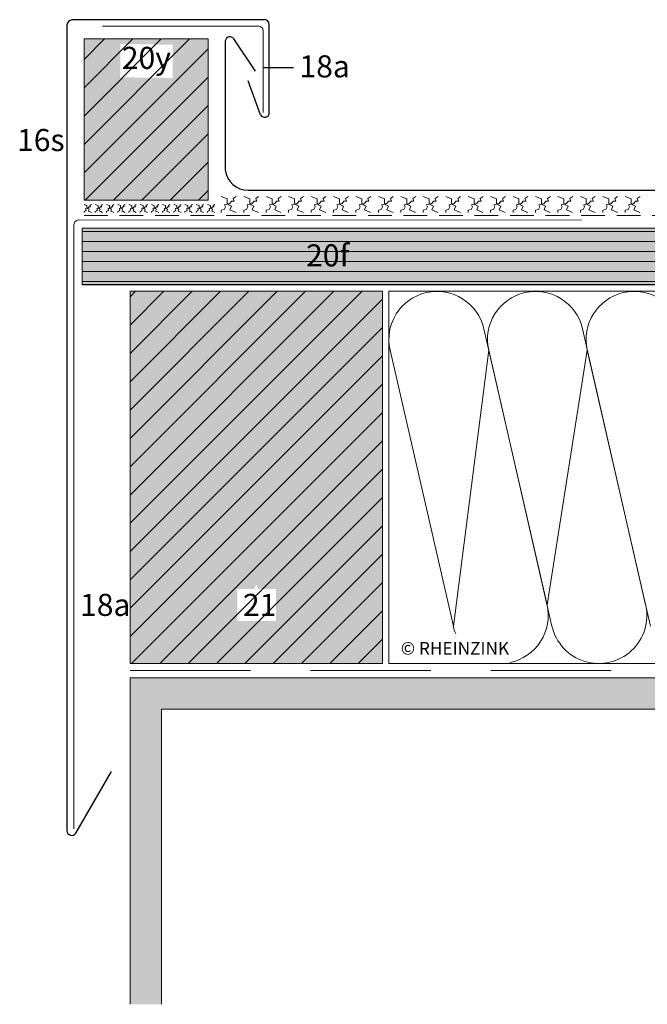
# Model space of a CAD drawing. Extents: x -337 to 3746, y -1180 to -614.
# Drawn here: x -337 to -138, y -1180 to -868 of the extents above; entities that cross this region are included whole.
import ezdxf

# ---------------------------------------------------------------- set-up
doc = ezdxf.new("R2010")
doc.units = 0
doc.header["$LTSCALE"] = 15
for name, pattern in [('STRICHLINIE', [0.75, 0.5, -0.25]), ('STRICHLINIE2', [9.525, 6.35, -3.175]), ('STRICHLINIEX2', [38.1, 25.4, -12.7])]:
    doc.linetypes.add(name, pattern=pattern)
doc.layers.get('0').update_dxf_attribs({"linetype": 'CONTINUOUS'})
for name, color, linetype, lineweight in [('Brettholz Seitenansicht Holzmaserung', 253, 'CONTINUOUS', 15), ('Holzwerkstoffplatte Umrisslinie', 7, 'CONTINUOUS', 9), ('Kantholz Schnitt Kreuzlinie', 253, 'CONTINUOUS', 15), ('Kantholz Umrisslinie', 7, 'CONTINUOUS', 9), ('KOPIERRECHT', 7, 'CONTINUOUS', 15), ('STAHL', 7, 'CONTINUOUS', 15), ('strukturierte Trennlage', 7, 'STRICHLINIE2', 15), ('strukturierte Trennlage (X)', 7, 'CONTINUOUS', 15), ('Tragwerk Schraffur', 253, 'CONTINUOUS', 15), ('Tragwerk Umrisslinie', 7, 'CONTINUOUS', 9), ('Trennlage', 7, 'STRICHLINIEX2', 15), ('Wärmedämmung - Symbollinie', 253, 'CONTINUOUS', 15), ('Wärmedämmung Umrisslinie', 7, 'CONTINUOUS', 9), ('Zink geschnitten Vollmaterial', 7, 'CONTINUOUS', 30)]:
    doc.layers.add(name, color=color, linetype=linetype, lineweight=lineweight)
doc.layers.add('LEGENDE', color=7, linetype='CONTINUOUS')
doc.layers.add('Schraffur Holz geschnitten', color=7, linetype='CONTINUOUS', true_color=0xf7dc9c)
doc.styles.get("Standard").update_dxf_attribs({"font": 'arial.ttf'})
pattern_1 = [(45, (2.59, -58.76), (-4.490128, 4.490128), [])]

msp = doc.modelspace()

# ---------------------------------------------------------------- hatches: boundary and pattern name
at = {"layer": 'Brettholz Seitenansicht Holzmaserung'}
h = msp.add_hatch(dxfattribs=at)
h.set_pattern_fill('ANSI31', color=256, angle=135)
h.set_pattern_definition([(180, (2.59, -58.7603), (-7e-16, -3.175), [])])
h.paths.add_polyline_path([(-316.86, -933.98), (-316.86, -951.98), (59.45, -951.98), (59.45, -933.98), (-94.86, -933.98)])
h.paths.add_polyline_path([(-247.93, -950.05), (-230.5, -950.05), (-230.5, -935.62), (-247.93, -935.62)], flags=24)
at = {"layer": 'Kantholz Schnitt Kreuzlinie'}
h = msp.add_hatch(dxfattribs=at)
h.set_pattern_fill('ANSI31', color=256, scale=2)
h.set_pattern_definition(pattern_1)
h.paths.add_polyline_path([(-316.25, -873.98), (-316.25, -925.06), (-276.94, -925.06), (-276.94, -873.98)])
h.paths.add_polyline_path([(-306.31, -887.35), (-287.04, -887.35), (-287.04, -872.93), (-306.31, -872.93)], flags=9)
h = msp.add_hatch(dxfattribs=at)
h.set_pattern_fill('ANSI31', color=256, scale=2)
h.set_pattern_definition(pattern_1)
h.paths.add_polyline_path([(-221.66, -953.98), (-301.66, -953.98), (-301.66, -1071.98), (-221.66, -1071.98)])
h.paths.add_polyline_path([(-267.93, -1060.76), (-253.55, -1060.76), (-253.55, -1046.33), (-267.93, -1046.33)], flags=24)
at = {"layer": 'Schraffur Holz geschnitten'}
h = msp.add_hatch(color=256, dxfattribs=at)
h.paths.add_polyline_path([(-316.25, -873.98), (-296.59, -895.31), (-276.94, -873.98)])
h.paths.add_polyline_path([(-276.94, -873.98), (-296.59, -895.31), (-276.94, -925.06)])
h.paths.add_polyline_path([(-316.25, -925.06), (-276.94, -925.06), (-296.59, -895.31)])
h.paths.add_polyline_path([(-316.25, -925.06), (-296.59, -895.31), (-316.25, -873.98)])
h.paths.add_polyline_path([(-304.79, -875.65), (-288.17, -875.83), (-288.17, -886.36), (-304.79, -886.17)], flags=16)
h = msp.add_hatch(color=256, dxfattribs=at)
h.dxf.hatch_style = 1
h.paths.add_polyline_path([(59.45, -951.98), (59.45, -933.98), (-94.86, -933.98), (-316.86, -933.98), (-316.86, -951.98)])
h.paths.add_polyline_path([(-247.93, -950.05), (-230.5, -950.05), (-230.5, -935.62), (-247.93, -935.62)], flags=24)
h = msp.add_hatch(color=256, dxfattribs=at)
h.paths.add_polyline_path([(-267.65, -1048.36), (-262.3, -1048.36), (-261.66, -1046.98), (-301.66, -953.98), (-301.66, -1071.98), (-266.97, -1058.53), (-267.65, -1058.53)])
h.paths.add_polyline_path([(-256.35, -1058.53), (-266.97, -1058.53), (-301.66, -1071.98), (-221.66, -1071.98)])
h.paths.add_polyline_path([(-221.66, -953.98), (-261.66, -1046.98), (-261.02, -1048.36), (-255.41, -1048.36), (-255.41, -1058.53), (-256.35, -1058.53), (-221.66, -1071.98)])
h.paths.add_polyline_path([(-221.66, -953.98), (-301.66, -953.98), (-261.66, -1046.98)])
at = {"layer": 'Tragwerk Schraffur'}
msp.add_hatch(color=256, dxfattribs=at).paths.add_polyline_path([(59.45, -1086.48), (59.45, -1076.48), (-301.66, -1076.48), (-301.66, -1180.02), (-291.66, -1180.02), (-291.66, -1086.48)])

# ---------------------------------------------------------------- linework, layer by layer
msp.add_line((59.45, -951.98), (-316.86, -951.98))
at = {"layer": 'Holzwerkstoffplatte Umrisslinie'}
for p in [(-76.86, -933.98), (-316.86, -951.98)]:
    msp.add_line(p, (-316.86, -933.98), dxfattribs=at)
at = {"layer": 'Kantholz Umrisslinie'}
for p, q in [((-316.25, -925.06), (-316.25, -873.98)), ((-276.94, -873.98), (-316.25, -873.98)), ((-276.94, -873.98), (-276.94, -925.06)), ((-316.25, -925.06), (-276.94, -925.06)), ((-301.66, -953.98), (-301.66, -1071.98)), ((-301.66, -953.98), (-221.66, -953.98)), ((-221.66, -1071.98), (-221.66, -953.98)), ((-301.66, -1071.98), (-221.66, -1071.98))]:
    msp.add_line(p, q, dxfattribs=at)
at = {"layer": 'LEGENDE'}
msp.add_line((-259.51, -883.04), (-249.86, -883.04), dxfattribs=at)
at = {"layer": 'STAHL'}
for p, q in [((-260.99, -869.9), (-310.4, -869.9)), ((-259.51, -897.33), (-259.51, -871.37)), ((-319.43, -1124.38), (-319.43, -932.89)), ((-317.66, -931.39), (-158.65, -931.42))]:
    msp.add_line(p, q, dxfattribs=at)
for centre, radius, start, end in [((-260.99, -871.37), 1.48, 0, 90), ((-317.93, -932.89), 1.5, 80, 180)]:
    msp.add_arc(centre, radius, start, end, dxfattribs=at)
at = {"layer": 'strukturierte Trennlage', "linetype": 'STRICHLINIE'}
msp.add_line((-316.25, -929.98), (59.45, -929.98), dxfattribs=at)
at = {"layer": 'strukturierte Trennlage (X)'}
for p, q in [((-316.25, -926.48), (-315.32, -926.85)), ((-315.32, -926.85), (-315.32, -927.58)), ((-314.36, -926.77), (-313.9, -926.48)), ((-314.2, -927.22), (-314.36, -926.77)), ((-312.7, -926.48), (-311.76, -926.85)), ((-311.76, -926.85), (-311.76, -927.58)), ((-310.81, -926.77), (-310.35, -926.48)), ((-310.64, -927.22), (-310.81, -926.77)), ((-309.14, -926.48), (-308.21, -926.85)), ((-308.21, -926.85), (-308.21, -927.58)), ((-307.25, -926.77), (-306.8, -926.48)), ((-307.09, -927.22), (-307.25, -926.77)), ((-305.59, -926.48), (-304.65, -926.85)), ((-304.65, -926.85), (-304.65, -927.58)), ((-303.7, -926.77), (-303.24, -926.48)), ((-303.53, -927.22), (-303.7, -926.77)), ((-302.03, -926.48), (-301.1, -926.85)), ((-301.1, -926.85), (-301.1, -927.58)), ((-300.14, -926.77), (-299.69, -926.48)), ((-299.98, -927.22), (-300.14, -926.77)), ((-298.48, -926.48), (-297.55, -926.85)), ((-297.55, -926.85), (-297.55, -927.58)), ((-296.59, -926.77), (-296.13, -926.48)), ((-296.42, -927.22), (-296.59, -926.77)), ((-294.92, -926.48), (-293.99, -926.85)), ((-293.99, -926.85), (-293.99, -927.58)), ((-293.03, -926.77), (-292.58, -926.48)), ((-292.87, -927.22), (-293.03, -926.77)), ((-291.37, -926.48), (-290.44, -926.85)), ((-290.44, -926.85), (-290.44, -927.58)), ((-289.48, -926.77), (-289.02, -926.48)), ((-289.31, -927.22), (-289.48, -926.77)), ((-287.81, -926.48), (-286.88, -926.85)), ((-286.88, -926.85), (-286.88, -927.58)), ((-285.93, -926.77), (-285.47, -926.48)), ((-285.76, -927.22), (-285.93, -926.77)), ((-284.26, -926.48), (-283.33, -926.85)), ((-283.33, -926.85), (-283.33, -927.58)), ((-282.37, -926.77), (-281.91, -926.48)), ((-282.2, -927.22), (-282.37, -926.77)), ((-280.7, -926.48), (-279.77, -926.85)), ((-279.77, -926.85), (-279.77, -927.58)), ((-278.82, -926.77), (-278.36, -926.48)), ((-278.65, -927.22), (-278.82, -926.77)), ((-277.15, -926.48), (-276.22, -926.85)), ((-276.22, -926.85), (-276.22, -927.58)), ((-275.26, -926.77), (-274.8, -926.48)), ((-275.1, -927.22), (-275.26, -926.77)), ((-272.75, -923.97), (-270.88, -924.71)), ((-271.7, -926.62), (-270.04, -926.19)), ((-271.42, -927.26), (-271.7, -926.62)), ((-270.88, -924.71), (-270.88, -926.19)), ((-270.88, -926.19), (-270.4, -926.62)), ((-270.4, -926.62), (-269.55, -926.98)), ((-269.55, -926.98), (-270.05, -928.14)), ((-270.04, -926.19), (-269.5, -925.45)), ((-269.5, -925.45), (-268.64, -925.45)), ((-268.97, -924.56), (-268.05, -923.97)), ((-268.64, -925.45), (-268.97, -924.56)), ((-265.64, -923.97), (-263.77, -924.71)), ((-264.59, -926.62), (-262.93, -926.19)), ((-264.31, -927.26), (-264.59, -926.62)), ((-263.77, -924.71), (-263.77, -926.19)), ((-263.77, -926.19), (-263.29, -926.62)), ((-263.29, -926.62), (-262.45, -926.98)), ((-262.45, -926.98), (-262.94, -928.14)), ((-262.93, -926.19), (-262.39, -925.45)), ((-262.39, -925.45), (-261.53, -925.45)), ((-261.86, -924.56), (-260.94, -923.97)), ((-261.53, -925.45), (-261.86, -924.56)), ((-258.53, -923.97), (-256.66, -924.71)), ((-257.48, -926.62), (-255.82, -926.19)), ((-257.2, -927.26), (-257.48, -926.62)), ((-256.66, -924.71), (-256.66, -926.19)), ((-256.66, -926.19), (-256.18, -926.62)), ((-256.18, -926.62), (-255.34, -926.98)), ((-255.34, -926.98), (-255.83, -928.14)), ((-255.82, -926.19), (-255.29, -925.45)), ((-255.29, -925.45), (-254.42, -925.45)), ((-254.75, -924.56), (-253.83, -923.97)), ((-254.42, -925.45), (-254.75, -924.56)), ((-251.42, -923.97), (-249.55, -924.71)), ((-250.37, -926.62), (-248.71, -926.19)), ((-250.09, -927.26), (-250.37, -926.62)), ((-249.55, -924.71), (-249.55, -926.19)), ((-249.55, -926.19), (-249.07, -926.62)), ((-249.07, -926.62), (-248.23, -926.98)), ((-248.23, -926.98), (-248.72, -928.14)), ((-248.71, -926.19), (-248.18, -925.45)), ((-248.18, -925.45), (-247.31, -925.45)), ((-247.64, -924.56), (-246.72, -923.97)), ((-247.31, -925.45), (-247.64, -924.56)), ((-244.31, -923.97), (-242.44, -924.71)), ((-243.26, -926.62), (-241.6, -926.19)), ((-242.98, -927.26), (-243.26, -926.62)), ((-242.44, -924.71), (-242.44, -926.19)), ((-242.44, -926.19), (-241.96, -926.62)), ((-241.96, -926.62), (-241.12, -926.98)), ((-241.12, -926.98), (-241.61, -928.14)), ((-241.6, -926.19), (-241.07, -925.45)), ((-241.07, -925.45), (-240.2, -925.45)), ((-240.53, -924.56), (-239.61, -923.97)), ((-240.2, -925.45), (-240.53, -924.56)), ((-237.2, -923.97), (-235.33, -924.71)), ((-236.15, -926.62), (-234.49, -926.19)), ((-235.87, -927.26), (-236.15, -926.62)), ((-235.33, -924.71), (-235.33, -926.19)), ((-235.33, -926.19), (-234.85, -926.62)), ((-234.85, -926.62), (-234.01, -926.98)), ((-234.01, -926.98), (-234.5, -928.14)), ((-234.49, -926.19), (-233.96, -925.45)), ((-233.96, -925.45), (-233.09, -925.45)), ((-233.42, -924.56), (-232.5, -923.97)), ((-233.09, -925.45), (-233.42, -924.56)), ((-230.09, -923.97), (-228.22, -924.71)), ((-229.04, -926.62), (-227.38, -926.19)), ((-228.76, -927.26), (-229.04, -926.62)), ((-228.22, -924.71), (-228.22, -926.19)), ((-228.22, -926.19), (-227.74, -926.62)), ((-227.74, -926.62), (-226.9, -926.98)), ((-226.9, -926.98), (-227.39, -928.14)), ((-227.38, -926.19), (-226.85, -925.45)), ((-226.85, -925.45), (-225.98, -925.45)), ((-226.31, -924.56), (-225.39, -923.97)), ((-225.98, -925.45), (-226.31, -924.56)), ((-222.98, -923.97), (-221.11, -924.71)), ((-221.93, -926.62), (-220.27, -926.19)), ((-221.65, -927.26), (-221.93, -926.62)), ((-221.11, -924.71), (-221.11, -926.19)), ((-221.11, -926.19), (-220.63, -926.62)), ((-220.63, -926.62), (-219.79, -926.98)), ((-219.79, -926.98), (-220.28, -928.14)), ((-220.27, -926.19), (-219.74, -925.45)), ((-219.74, -925.45), (-218.87, -925.45)), ((-219.2, -924.56), (-218.29, -923.97)), ((-218.87, -925.45), (-219.2, -924.56)), ((-215.87, -923.97), (-214, -924.71)), ((-214.82, -926.62), (-213.16, -926.19)), ((-214.54, -927.26), (-214.82, -926.62)), ((-214, -924.71), (-214, -926.19)), ((-214, -926.19), (-213.52, -926.62)), ((-213.52, -926.62), (-212.68, -926.98)), ((-212.68, -926.98), (-213.17, -928.14)), ((-213.16, -926.19), (-212.63, -925.45)), ((-212.63, -925.45), (-211.76, -925.45)), ((-212.09, -924.56), (-211.18, -923.97)), ((-211.76, -925.45), (-212.09, -924.56)), ((-208.76, -923.97), (-206.89, -924.71)), ((-207.71, -926.62), (-206.05, -926.19)), ((-207.43, -927.26), (-207.71, -926.62)), ((-206.89, -924.71), (-206.89, -926.19)), ((-206.89, -926.19), (-206.41, -926.62)), ((-206.41, -926.62), (-205.57, -926.98)), ((-205.57, -926.98), (-206.06, -928.14)), ((-206.05, -926.19), (-205.52, -925.45)), ((-205.52, -925.45), (-204.65, -925.45)), ((-204.98, -924.56), (-204.07, -923.97)), ((-204.65, -925.45), (-204.98, -924.56)), ((-201.65, -923.97), (-199.79, -924.71)), ((-200.6, -926.62), (-198.94, -926.19)), ((-200.32, -927.26), (-200.6, -926.62)), ((-199.79, -924.71), (-199.79, -926.19)), ((-199.79, -926.19), (-199.3, -926.62)), ((-199.3, -926.62), (-198.46, -926.98)), ((-198.46, -926.98), (-198.95, -928.14)), ((-198.94, -926.19), (-198.41, -925.45)), ((-198.41, -925.45), (-197.54, -925.45)), ((-197.87, -924.56), (-196.96, -923.97)), ((-197.54, -925.45), (-197.87, -924.56)), ((-194.54, -923.97), (-192.68, -924.71)), ((-193.49, -926.62), (-191.83, -926.19)), ((-193.21, -927.26), (-193.49, -926.62)), ((-192.68, -924.71), (-192.68, -926.19)), ((-192.68, -926.19), (-192.19, -926.62)), ((-192.19, -926.62), (-191.35, -926.98)), ((-191.35, -926.98), (-191.84, -928.14)), ((-191.83, -926.19), (-191.3, -925.45)), ((-191.3, -925.45), (-190.43, -925.45)), ((-190.76, -924.56), (-189.85, -923.97)), ((-190.43, -925.45), (-190.76, -924.56)), ((-187.43, -923.97), (-185.57, -924.71)), ((-186.38, -926.62), (-184.73, -926.19)), ((-186.1, -927.26), (-186.38, -926.62)), ((-185.57, -924.71), (-185.57, -926.19)), ((-185.57, -926.19), (-185.08, -926.62)), ((-185.08, -926.62), (-184.24, -926.98)), ((-184.73, -926.19), (-184.19, -925.45)), ((-184.24, -926.98), (-184.73, -928.14)), ((-184.19, -925.45), (-183.32, -925.45)), ((-183.66, -924.56), (-182.74, -923.97)), ((-183.32, -925.45), (-183.66, -924.56)), ((-180.32, -923.97), (-178.46, -924.71)), ((-179.27, -926.62), (-177.62, -926.19)), ((-178.99, -927.26), (-179.27, -926.62)), ((-178.46, -924.71), (-178.46, -926.19)), ((-178.46, -926.19), (-177.97, -926.62)), ((-177.97, -926.62), (-177.13, -926.98)), ((-177.62, -926.19), (-177.08, -925.45)), ((-177.13, -926.98), (-177.62, -928.14)), ((-177.08, -925.45), (-176.21, -925.45)), ((-176.55, -924.56), (-175.63, -923.97)), ((-176.21, -925.45), (-176.55, -924.56)), ((-173.21, -923.97), (-171.35, -924.71)), ((-172.16, -926.62), (-170.51, -926.19)), ((-171.88, -927.26), (-172.16, -926.62)), ((-171.35, -924.71), (-171.35, -926.19)), ((-171.35, -926.19), (-170.86, -926.62)), ((-170.86, -926.62), (-170.02, -926.98)), ((-170.51, -926.19), (-169.97, -925.45)), ((-170.02, -926.98), (-170.51, -928.14)), ((-169.97, -925.45), (-169.1, -925.45)), ((-169.44, -924.56), (-168.52, -923.97)), ((-169.1, -925.45), (-169.44, -924.56)), ((-166.1, -923.97), (-164.24, -924.71)), ((-165.05, -926.62), (-163.4, -926.19)), ((-164.77, -927.26), (-165.05, -926.62)), ((-164.24, -924.71), (-164.24, -926.19)), ((-164.24, -926.19), (-163.75, -926.62)), ((-163.75, -926.62), (-162.91, -926.98)), ((-163.4, -926.19), (-162.86, -925.45)), ((-162.91, -926.98), (-163.4, -928.14)), ((-162.86, -925.45), (-162, -925.45)), ((-162.33, -924.56), (-161.41, -923.97)), ((-162, -925.45), (-162.33, -924.56)), ((-159, -923.97), (-157.13, -924.71)), ((-157.94, -926.62), (-156.29, -926.19)), ((-157.66, -927.26), (-157.94, -926.62)), ((-157.13, -924.71), (-157.13, -926.19)), ((-157.13, -926.19), (-156.64, -926.62)), ((-156.64, -926.62), (-155.8, -926.98)), ((-156.29, -926.19), (-155.75, -925.45)), ((-155.8, -926.98), (-156.29, -928.14)), ((-155.75, -925.45), (-154.89, -925.45)), ((-155.22, -924.56), (-154.3, -923.97)), ((-154.89, -925.45), (-155.22, -924.56)), ((-151.89, -923.97), (-150.02, -924.71)), ((-150.83, -926.62), (-149.18, -926.19)), ((-150.55, -927.26), (-150.83, -926.62)), ((-150.02, -924.71), (-150.02, -926.19)), ((-150.02, -926.19), (-149.53, -926.62)), ((-149.53, -926.62), (-148.69, -926.98)), ((-148.69, -926.98), (-149.19, -928.14)), ((-149.18, -926.19), (-148.64, -925.45)), ((-148.64, -925.45), (-147.78, -925.45)), ((-148.11, -924.56), (-147.19, -923.97)), ((-147.78, -925.45), (-148.11, -924.56)), ((-144.78, -923.97), (-142.91, -924.71)), ((-143.72, -926.62), (-142.07, -926.19)), ((-143.44, -927.26), (-143.72, -926.62)), ((-142.91, -924.71), (-142.91, -926.19)), ((-142.91, -926.19), (-142.43, -926.62)), ((-142.43, -926.62), (-141.58, -926.98)), ((-141.58, -926.98), (-142.08, -928.14)), ((-142.07, -926.19), (-141.53, -925.45)), ((-141.53, -925.45), (-140.67, -925.45)), ((-141, -924.56), (-140.08, -923.97)), ((-140.67, -925.45), (-141, -924.56)), ((-316.25, -928.66), (-315.8, -928.52)), ((-316.25, -928.98), (-316.25, -928.66)), ((-315.8, -928.52), (-315.59, -928.12)), ((-315.73, -927.8), (-314.9, -927.58)), ((-315.59, -928.12), (-315.73, -927.8)), ((-315.32, -927.58), (-315.08, -927.8)), ((-315.08, -927.8), (-314.66, -927.98)), ((-314.9, -927.58), (-314.63, -927.22)), ((-314.66, -927.98), (-314.9, -928.56)), ((-314.9, -928.56), (-314.53, -928.72)), ((-314.63, -927.22), (-314.2, -927.22)), ((-314.53, -928.72), (-313.93, -928.98)), ((-312.7, -928.66), (-312.25, -928.52)), ((-312.7, -928.98), (-312.7, -928.66)), ((-312.25, -928.52), (-312.03, -928.12)), ((-312.17, -927.8), (-311.34, -927.58)), ((-312.03, -928.12), (-312.17, -927.8)), ((-311.76, -927.58), (-311.52, -927.8)), ((-311.52, -927.8), (-311.1, -927.98)), ((-311.1, -927.98), (-311.35, -928.56)), ((-311.35, -928.56), (-310.97, -928.72)), ((-311.34, -927.58), (-311.08, -927.22)), ((-311.08, -927.22), (-310.64, -927.22)), ((-310.97, -928.72), (-310.38, -928.98)), ((-309.14, -928.66), (-308.69, -928.52)), ((-309.14, -928.98), (-309.14, -928.66)), ((-308.69, -928.52), (-308.48, -928.12)), ((-308.62, -927.8), (-307.79, -927.58)), ((-308.48, -928.12), (-308.62, -927.8)), ((-308.21, -927.58), (-307.97, -927.8)), ((-307.97, -927.8), (-307.55, -927.98)), ((-307.79, -927.58), (-307.52, -927.22)), ((-307.55, -927.98), (-307.79, -928.56)), ((-307.79, -928.56), (-307.42, -928.72)), ((-307.52, -927.22), (-307.09, -927.22)), ((-307.42, -928.72), (-306.82, -928.98)), ((-305.59, -928.66), (-305.14, -928.52)), ((-305.59, -928.98), (-305.59, -928.66)), ((-305.14, -928.52), (-304.92, -928.12)), ((-305.06, -927.8), (-304.23, -927.58)), ((-304.92, -928.12), (-305.06, -927.8)), ((-304.65, -927.58), (-304.41, -927.8)), ((-304.41, -927.8), (-303.99, -927.98)), ((-303.99, -927.98), (-304.24, -928.56)), ((-304.24, -928.56), (-303.87, -928.72)), ((-304.23, -927.58), (-303.97, -927.22)), ((-303.97, -927.22), (-303.53, -927.22)), ((-303.87, -928.72), (-303.27, -928.98)), ((-302.03, -928.66), (-301.58, -928.52)), ((-302.03, -928.98), (-302.03, -928.66)), ((-301.58, -928.52), (-301.37, -928.12)), ((-301.51, -927.8), (-300.68, -927.58)), ((-301.37, -928.12), (-301.51, -927.8)), ((-301.1, -927.58), (-300.86, -927.8)), ((-300.86, -927.8), (-300.44, -927.98)), ((-300.68, -927.58), (-300.41, -927.22)), ((-300.44, -927.98), (-300.68, -928.56)), ((-300.68, -928.56), (-300.31, -928.72)), ((-300.41, -927.22), (-299.98, -927.22)), ((-300.31, -928.72), (-299.71, -928.98)), ((-298.48, -928.66), (-298.03, -928.52)), ((-298.48, -928.98), (-298.48, -928.66)), ((-298.03, -928.52), (-297.81, -928.12)), ((-297.95, -927.8), (-297.12, -927.58)), ((-297.81, -928.12), (-297.95, -927.8)), ((-297.55, -927.58), (-297.3, -927.8)), ((-297.3, -927.8), (-296.88, -927.98)), ((-296.88, -927.98), (-297.13, -928.56)), ((-297.13, -928.56), (-296.76, -928.72)), ((-297.12, -927.58), (-296.86, -927.22)), ((-296.86, -927.22), (-296.42, -927.22)), ((-296.76, -928.72), (-296.16, -928.98)), ((-294.92, -928.66), (-294.47, -928.52)), ((-294.92, -928.98), (-294.92, -928.66)), ((-294.47, -928.52), (-294.26, -928.12)), ((-294.4, -927.8), (-293.57, -927.58)), ((-294.26, -928.12), (-294.4, -927.8)), ((-293.99, -927.58), (-293.75, -927.8)), ((-293.75, -927.8), (-293.33, -927.98)), ((-293.57, -927.58), (-293.3, -927.22)), ((-293.33, -927.98), (-293.57, -928.56)), ((-293.57, -928.56), (-293.2, -928.72)), ((-293.3, -927.22), (-292.87, -927.22)), ((-293.2, -928.72), (-292.6, -928.98)), ((-291.37, -928.66), (-290.92, -928.52)), ((-291.37, -928.98), (-291.37, -928.66)), ((-290.92, -928.52), (-290.7, -928.12)), ((-290.84, -927.8), (-290.02, -927.58)), ((-290.7, -928.12), (-290.84, -927.8)), ((-290.44, -927.58), (-290.19, -927.8)), ((-290.19, -927.8), (-289.77, -927.98)), ((-290.02, -927.58), (-289.75, -927.22)), ((-289.77, -927.98), (-290.02, -928.56)), ((-290.02, -928.56), (-289.65, -928.72)), ((-289.75, -927.22), (-289.31, -927.22)), ((-289.65, -928.72), (-289.05, -928.98)), ((-287.81, -928.66), (-287.37, -928.52)), ((-287.81, -928.98), (-287.81, -928.66)), ((-287.37, -928.52), (-287.15, -928.12)), ((-287.29, -927.8), (-286.46, -927.58)), ((-287.15, -928.12), (-287.29, -927.8)), ((-286.88, -927.58), (-286.64, -927.8)), ((-286.64, -927.8), (-286.22, -927.98)), ((-286.46, -927.58), (-286.19, -927.22)), ((-286.22, -927.98), (-286.46, -928.56)), ((-286.46, -928.56), (-286.09, -928.72)), ((-286.19, -927.22), (-285.76, -927.22)), ((-286.09, -928.72), (-285.49, -928.98)), ((-284.26, -928.66), (-283.81, -928.52)), ((-284.26, -928.98), (-284.26, -928.66)), ((-283.81, -928.52), (-283.59, -928.12)), ((-283.73, -927.8), (-282.91, -927.58)), ((-283.59, -928.12), (-283.73, -927.8)), ((-283.33, -927.58), (-283.08, -927.8)), ((-283.08, -927.8), (-282.66, -927.98)), ((-282.91, -927.58), (-282.64, -927.22)), ((-282.66, -927.98), (-282.91, -928.56)), ((-282.91, -928.56), (-282.54, -928.72)), ((-282.64, -927.22), (-282.2, -927.22)), ((-282.54, -928.72), (-281.94, -928.98)), ((-280.7, -928.66), (-280.26, -928.52)), ((-280.7, -928.98), (-280.7, -928.66)), ((-280.26, -928.52), (-280.04, -928.12)), ((-280.18, -927.8), (-279.35, -927.58)), ((-280.04, -928.12), (-280.18, -927.8)), ((-279.77, -927.58), (-279.53, -927.8)), ((-279.53, -927.8), (-279.11, -927.98)), ((-279.35, -927.58), (-279.08, -927.22)), ((-279.11, -927.98), (-279.35, -928.56)), ((-279.35, -928.56), (-278.98, -928.72)), ((-279.08, -927.22), (-278.65, -927.22)), ((-278.98, -928.72), (-278.38, -928.98)), ((-277.15, -928.66), (-276.7, -928.52)), ((-277.15, -928.98), (-277.15, -928.66)), ((-276.7, -928.52), (-276.48, -928.12)), ((-276.62, -927.8), (-275.8, -927.58)), ((-276.48, -928.12), (-276.62, -927.8)), ((-276.22, -927.58), (-275.97, -927.8)), ((-275.97, -927.8), (-275.55, -927.98)), ((-275.8, -927.58), (-275.53, -927.22)), ((-275.55, -927.98), (-275.8, -928.56)), ((-275.8, -928.56), (-275.43, -928.72)), ((-275.53, -927.22), (-275.1, -927.22)), ((-275.43, -928.72), (-274.83, -928.98)), ((-272.75, -928.33), (-271.85, -928.05)), ((-272.75, -928.98), (-272.75, -928.33)), ((-271.85, -928.05), (-271.42, -927.26)), ((-270.05, -928.14), (-269.3, -928.45)), ((-269.3, -928.45), (-268.1, -928.98)), ((-265.64, -928.33), (-264.74, -928.05)), ((-265.64, -928.98), (-265.64, -928.33)), ((-264.74, -928.05), (-264.31, -927.26)), ((-262.94, -928.14), (-262.19, -928.45)), ((-262.19, -928.45), (-260.99, -928.98)), ((-258.53, -928.33), (-257.63, -928.05)), ((-258.53, -928.98), (-258.53, -928.33)), ((-257.63, -928.05), (-257.2, -927.26)), ((-255.83, -928.14), (-255.08, -928.45)), ((-255.08, -928.45), (-253.88, -928.98)), ((-251.42, -928.33), (-250.52, -928.05)), ((-251.42, -928.98), (-251.42, -928.33)), ((-250.52, -928.05), (-250.09, -927.26)), ((-248.72, -928.14), (-247.97, -928.45)), ((-247.97, -928.45), (-246.77, -928.98)), ((-244.31, -928.33), (-243.41, -928.05)), ((-244.31, -928.98), (-244.31, -928.33)), ((-243.41, -928.05), (-242.98, -927.26)), ((-241.61, -928.14), (-240.86, -928.45)), ((-240.86, -928.45), (-239.66, -928.98)), ((-237.2, -928.33), (-236.3, -928.05)), ((-237.2, -928.98), (-237.2, -928.33)), ((-236.3, -928.05), (-235.87, -927.26)), ((-234.5, -928.14), (-233.75, -928.45)), ((-233.75, -928.45), (-232.56, -928.98)), ((-230.09, -928.33), (-229.19, -928.05)), ((-230.09, -928.98), (-230.09, -928.33)), ((-229.19, -928.05), (-228.76, -927.26)), ((-227.39, -928.14), (-226.64, -928.45)), ((-226.64, -928.45), (-225.45, -928.98)), ((-222.98, -928.33), (-222.08, -928.05)), ((-222.98, -928.98), (-222.98, -928.33)), ((-222.08, -928.05), (-221.65, -927.26)), ((-220.28, -928.14), (-219.54, -928.45)), ((-219.54, -928.45), (-218.34, -928.98)), ((-215.87, -928.33), (-214.97, -928.05)), ((-215.87, -928.98), (-215.87, -928.33)), ((-214.97, -928.05), (-214.54, -927.26)), ((-213.17, -928.14), (-212.43, -928.45)), ((-212.43, -928.45), (-211.23, -928.98)), ((-208.76, -928.33), (-207.86, -928.05)), ((-208.76, -928.98), (-208.76, -928.33)), ((-207.86, -928.05), (-207.43, -927.26)), ((-206.06, -928.14), (-205.32, -928.45)), ((-205.32, -928.45), (-204.12, -928.98)), ((-201.65, -928.33), (-200.75, -928.05)), ((-201.65, -928.98), (-201.65, -928.33)), ((-200.75, -928.05), (-200.32, -927.26)), ((-198.95, -928.14), (-198.21, -928.45)), ((-198.21, -928.45), (-197.01, -928.98)), ((-194.54, -928.33), (-193.64, -928.05)), ((-194.54, -928.98), (-194.54, -928.33)), ((-193.64, -928.05), (-193.21, -927.26)), ((-191.84, -928.14), (-191.1, -928.45)), ((-191.1, -928.45), (-189.9, -928.98)), ((-187.43, -928.33), (-186.53, -928.05)), ((-187.43, -928.98), (-187.43, -928.33)), ((-186.53, -928.05), (-186.1, -927.26)), ((-184.73, -928.14), (-183.99, -928.45)), ((-183.99, -928.45), (-182.79, -928.98)), ((-180.32, -928.33), (-179.43, -928.05)), ((-180.32, -928.98), (-180.32, -928.33)), ((-179.43, -928.05), (-178.99, -927.26)), ((-177.62, -928.14), (-176.88, -928.45)), ((-176.88, -928.45), (-175.68, -928.98)), ((-173.21, -928.33), (-172.32, -928.05)), ((-173.21, -928.98), (-173.21, -928.33)), ((-172.32, -928.05), (-171.88, -927.26)), ((-170.51, -928.14), (-169.77, -928.45)), ((-169.77, -928.45), (-168.57, -928.98)), ((-166.1, -928.33), (-165.21, -928.05)), ((-166.1, -928.98), (-166.1, -928.33)), ((-165.21, -928.05), (-164.77, -927.26)), ((-163.4, -928.14), (-162.66, -928.45)), ((-162.66, -928.45), (-161.46, -928.98)), ((-159, -928.33), (-158.1, -928.05)), ((-159, -928.98), (-159, -928.33)), ((-158.1, -928.05), (-157.66, -927.26)), ((-156.29, -928.14), (-155.55, -928.45)), ((-155.55, -928.45), (-154.35, -928.98)), ((-151.89, -928.33), (-150.99, -928.05)), ((-151.89, -928.98), (-151.89, -928.33)), ((-150.99, -928.05), (-150.55, -927.26)), ((-149.19, -928.14), (-148.44, -928.45)), ((-148.44, -928.45), (-147.24, -928.98)), ((-144.78, -928.33), (-143.88, -928.05)), ((-144.78, -928.98), (-144.78, -928.33)), ((-143.88, -928.05), (-143.44, -927.26)), ((-142.08, -928.14), (-141.33, -928.45)), ((-141.33, -928.45), (-140.13, -928.98))]:
    msp.add_line(p, q, dxfattribs=at)
at = {"layer": 'Tragwerk Umrisslinie'}
for p, q in [((-301.66, -1180.02), (-301.66, -1076.48)), ((59.45, -1076.48), (-301.66, -1076.48)), ((-291.66, -1086.48), (59.45, -1086.48)), ((-291.66, -1180.02), (-291.66, -1086.48))]:
    msp.add_line(p, q, dxfattribs=at)
at = {"layer": 'Trennlage', "ltscale": 0.1}
msp.add_line((-301.66, -1074.23), (59.45, -1074.23), dxfattribs=at)
at = {"layer": 'Wärmedämmung - Symbollinie'}
for p, q in [((-189.59, -965.85), (-169.56, -1053.35)), ((-158.35, -965.85), (-138.32, -1053.35)), ((-219.28, -972.65), (-199.25, -1060.15)), ((-199.25, -1060.15), (-188.04, -972.65)), ((-188.04, -972.65), (-168.01, -1060.15)), ((-169.56, -1053.35), (-156.8, -972.65)), ((-156.8, -972.65), (-136.77, -1060.15))]:
    msp.add_line(p, q, dxfattribs=at)
for centre, radius, start, end in [((-204.43, -969.25), 15.23, 12.8943, 192.8943), ((-173.19, -969.25), 15.23, 12.8943, 192.8943), ((-141.96, -969.25), 15.23, 12.8943, 192.8943), ((-184.4, -1056.75), 15.23, 281.4252, 12.8943), ((-153.16, -1056.75), 15.23, 192.8943, 12.8943), ((-188.81, -1058.27), 10.61, 190.2071, 203.9877)]:
    msp.add_arc(centre, radius, start, end, dxfattribs=at)
at = {"layer": 'Wärmedämmung Umrisslinie'}
for p, q in [((59.45, -953.98), (-219.66, -953.98)), ((-219.66, -1071.98), (-219.66, -953.98)), ((59.45, -1071.98), (-219.66, -1071.98))]:
    msp.add_line(p, q, dxfattribs=at)
at = {"layer": 'Zink geschnitten Vollmaterial'}
for p, q in [((-321.66, -869.61), (-321.66, -1124.98)), ((-259.03, -867.9), (-320.07, -867.9)), ((-257.55, -897.33), (-257.55, -869.37)), ((-271.49, -874.6), (-271.54, -915.53)), ((-261.91, -884.25), (-268.8, -873.96)), ((-260.3, -898.07), (-264.28, -887.27)), ((-264.22, -921.97), (-96.67, -921.97)), ((-318.86, -1125.73), (-307.5, -1106.17))]:
    msp.add_line(p, q, dxfattribs=at)
for centre, radius, start, end in [((-319.68, -869.86), 2, 101.4949, 173.0077), ((-259.03, -869.37), 1.48, 0, 90), ((-270.02, -874.78), 1.48, 33.7642, 172.9733), ((-259.03, -897.33), 1.48, 210.3427, 0), ((-264.22, -914.59), 7.38, 187.319, 269.9998), ((-320.16, -1124.98), 1.5, 180, 330)]:
    msp.add_arc(centre, radius, start, end, dxfattribs=at)

# ---------------------------------------------------------------- texts
at = {"layer": 'KOPIERRECHT', "insert": (-215.9, -1065.16), "char_height": 4, "width": 110.9938, "attachment_point": 1}
msp.add_mtext('© RHEINZINK', dxfattribs=at)
at = {"layer": 'LEGENDE', "char_height": 7, "attachment_point": 1}
for s, insert, width in [('20y', (-304.28, -876.5), 746.46), ('18a', (-248, -879.2), 9.8468), ('16s', (-337.47, -902.54), 746.46), ('20f', (-245.89, -939.11), 746.46), ('18a', (-317.51, -1049.9), 746.46), ('21', (-265.89, -1049.9), 746.46)]:
    msp.add_mtext(s, dxfattribs=dict(at, insert=insert, width=width))

doc.saveas('drawing.dxf')
